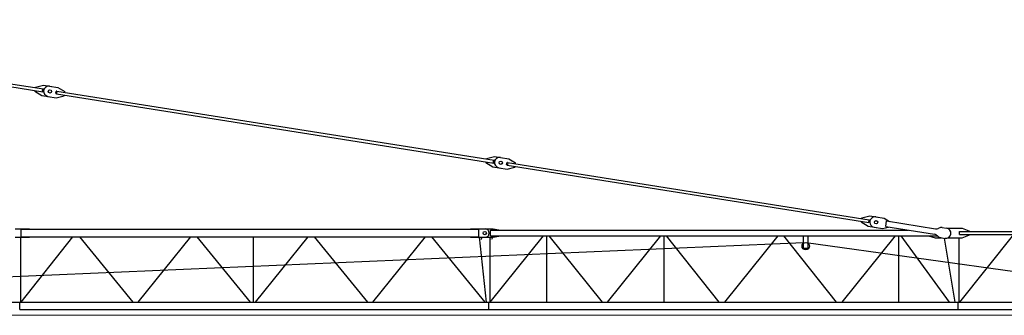
# Model space of a CAD drawing. Extents: x 35 to 228181, y -553 to 199993.
# Drawn here: x 150990 to 171971, y 83982 to 90269 of the extents above; entities that cross this region are included whole.
import ezdxf

# ---------------------------------------------------------------- set-up
doc = ezdxf.new("R2010")
doc.units = 0

# ---------------------------------------------------------------- blocks, each defined once
blk = doc.blocks.new('W_5520_6_35m_TFS_UV20')
at = {"color": 7, "linetype": 'Continuous'}
for p, q in [((2166, 10210), (11486, 8737)), ((2176, 10269), (11495, 8796)), ((11327, 8823), (11330, 8838)), ((11330, 8838), (11498, 8877)), ((11498, 8877), (11676, 8849)), ((11626, 8857), (11804, 8829)), ((11804, 8829), (11952, 8739)), ((11316, 8749), (11318, 8764)), ((11316, 8749), (11463, 8660)), ((11463, 8660), (11641, 8632)), ((11476, 8739), (11485, 8798)), ((11503, 8750), (11508, 8779)), ((11592, 8639), (11770, 8611)), ((11760, 8709), (11765, 8739)), ((11770, 8611), (11938, 8651)), ((11772, 8692), (21092, 7219)), ((11782, 8751), (21101, 7279)), ((11782, 8690), (11792, 8750)), ((11938, 8651), (11940, 8665)), ((11950, 8725), (11952, 8739)), ((20935, 7320), (21104, 7359)), ((21104, 7359), (21281, 7331)), ((20921, 7231), (20924, 7246)), ((20921, 7231), (21069, 7142)), ((20933, 7305), (20935, 7320)), ((21069, 7142), (21247, 7114)), ((21082, 7221), (21091, 7280)), ((21109, 7232), (21114, 7261)), ((21232, 7339), (21410, 7311)), ((21366, 7191), (21370, 7221)), ((21378, 7174), (29083, 5957)), ((21387, 7233), (29092, 6016)), ((21388, 7172), (21397, 7232)), ((21410, 7311), (21558, 7222)), ((21544, 7133), (21546, 7147)), ((21555, 7207), (21558, 7222)), ((21198, 7122), (21376, 7093)), ((21376, 7093), (21544, 7133)), ((28936, 6056), (29104, 6095)), ((29104, 6095), (29282, 6067)), ((28922, 5967), (28924, 5982)), ((28922, 5967), (29070, 5878)), ((28934, 6041), (28936, 6056)), ((29070, 5878), (29248, 5849)), ((29083, 5957), (29092, 6016)), ((29233, 6075), (29411, 6046)), ((29411, 6046), (29524, 5978)), ((29443, 5869), (29462, 5988)), ((29462, 5988), (30503, 5823)), ((10890, 5822), (11200, 5822)), ((11020, 5812), (20776, 5812)), ((11020, 5652), (11020, 5812)), ((11200, 5812), (11200, 5822)), ((20596, 5822), (20906, 5822)), ((20596, 5812), (20596, 5822)), ((20776, 5652), (20776, 5812)), ((20890, 5822), (21080, 5822)), ((21015, 4262), (22151, 5672)), ((21020, 5672), (21020, 5792)), ((21020, 5792), (29932, 5792)), ((21020, 5672), (30547, 5672)), ((21080, 5822), (21200, 5802)), ((21200, 5792), (21200, 5802)), ((21200, 5662), (21200, 5672)), ((22221, 4262), (22221, 5672)), ((22264, 5672), (23400, 4262)), ((23515, 4262), (24651, 5672)), ((24721, 4262), (24721, 5672)), ((24767, 5672), (25886, 4262)), ((26015, 4262), (27151, 5672)), ((27267, 5672), (28386, 4262)), ((27690, 5412), (27690, 5672)), ((27790, 5412), (27790, 5672)), ((28515, 4262), (29651, 5672)), ((29198, 5857), (29376, 5829)), ((29376, 5829), (29506, 5859)), ((29443, 5869), (30484, 5705)), ((29721, 4262), (29721, 5672)), ((29766, 5672), (30796, 4262)), ((30358, 5672), (30496, 5632)), ((30649, 5851), (30738, 5837)), ((30757, 5832), (30921, 5832)), ((30875, 5832), (31075, 5832)), ((31015, 5762), (35806, 5762)), ((31015, 5702), (31015, 5762)), ((31015, 5702), (35806, 5702)), ((31021, 4262), (32171, 5702)), ((31075, 5832), (31253, 5762)), ((31075, 5632), (31253, 5702)), ((9772, 4760), (27689, 5530)), ((10890, 5642), (11200, 5642)), ((11016, 4262), (11016, 5642)), ((11020, 5652), (20776, 5652)), ((11021, 4262), (12121, 5652)), ((11200, 5642), (11200, 5652)), ((12264, 5652), (13400, 4262)), ((13517, 4262), (14635, 5652)), ((14764, 5652), (15900, 4262)), ((15973, 4262), (15973, 5652)), ((16017, 4262), (17135, 5652)), ((17264, 5652), (18400, 4262)), ((18517, 4262), (19635, 5652)), ((19764, 5652), (20900, 4262)), ((20596, 5642), (20596, 5652)), ((20596, 5642), (20906, 5642)), ((20776, 5642), (20778, 5626)), ((20778, 5626), (20790, 5594)), ((20784, 5652), (20933, 4262)), ((20828, 5594), (20834, 5629)), ((20832, 5642), (20834, 5629)), ((20890, 5642), (21080, 5642)), ((21007, 5632), (21007, 5642)), ((21007, 5632), (21016, 5598)), ((21016, 4262), (21016, 5652)), ((21054, 5598), (21063, 5632)), ((21063, 5632), (21063, 5642)), ((21080, 5642), (21200, 5662)), ((27751, 5531), (36230, 4347)), ((30496, 5632), (30630, 5632)), ((30615, 5634), (30704, 5619)), ((30689, 5622), (30918, 4262)), ((30774, 5632), (31075, 5632)), ((31007, 4262), (31007, 5632)), ((27690, 5412), (27790, 5412)), ((2060, 4262), (35989, 4262)), ((10991, 4102), (10991, 4262)), ((20989, 4102), (20989, 4262)), ((30989, 4102), (30989, 4262)), ((1892, 3991), (34131, 3982)), ((10991, 4102), (20989, 4102)), ((20991, 4102), (35989, 4102))]:
    blk.add_line(p, q, dxfattribs=at)
for centre, radius in [((11634, 8744), 35), ((11634, 8744), 35), ((21240, 7226), 35), ((21240, 7226), 35), ((29240, 5962), 35), ((29240, 5962), 35), ((20900, 5732), 35.1), ((27740, 5452), 80)]:
    blk.add_circle(centre, radius, dxfattribs=at)
for centre, radius, start, end in [((11609, 8748), 110, 81.0206, 261.0205), ((11488, 8752), 15, 261.0206, 351.0205), ((11493, 8782), 15, 351.0205, 81.0205), ((11775, 8707), 15, 171.0206, 261.0205), ((11779, 8736), 15, 81.0205, 171.0206), ((21094, 7234), 15, 261.0206, 351.0205), ((21099, 7264), 15, 351.0205, 81.0205), ((21215, 7230), 110, 81.0206, 261.0205), ((21380, 7189), 15, 171.0206, 261.0205), ((21385, 7218), 15, 81.0205, 171.0206), ((29216, 5966), 110, 81.0205, 261.0205), ((20906, 5732), 90, 270, 90), ((30467, 5596), 110, 41.6196, 81.0196), ((30520, 5932), 110, 261.0215, 300.4215), ((30632, 5742), 110, 221.6203, 261.0205), ((30632, 5742), 110, 81.0205, 120.4208), ((30721, 5728), 110, 261.0206, 81.0205)]:
    blk.add_arc(centre, radius, start, end, dxfattribs=at)

msp = doc.modelspace()

# ---------------------------------------------------------------- block references
msp.add_blockref('W_5520_6_35m_TFS_UV20', (140000, 80000))

doc.saveas('drawing.dxf')
